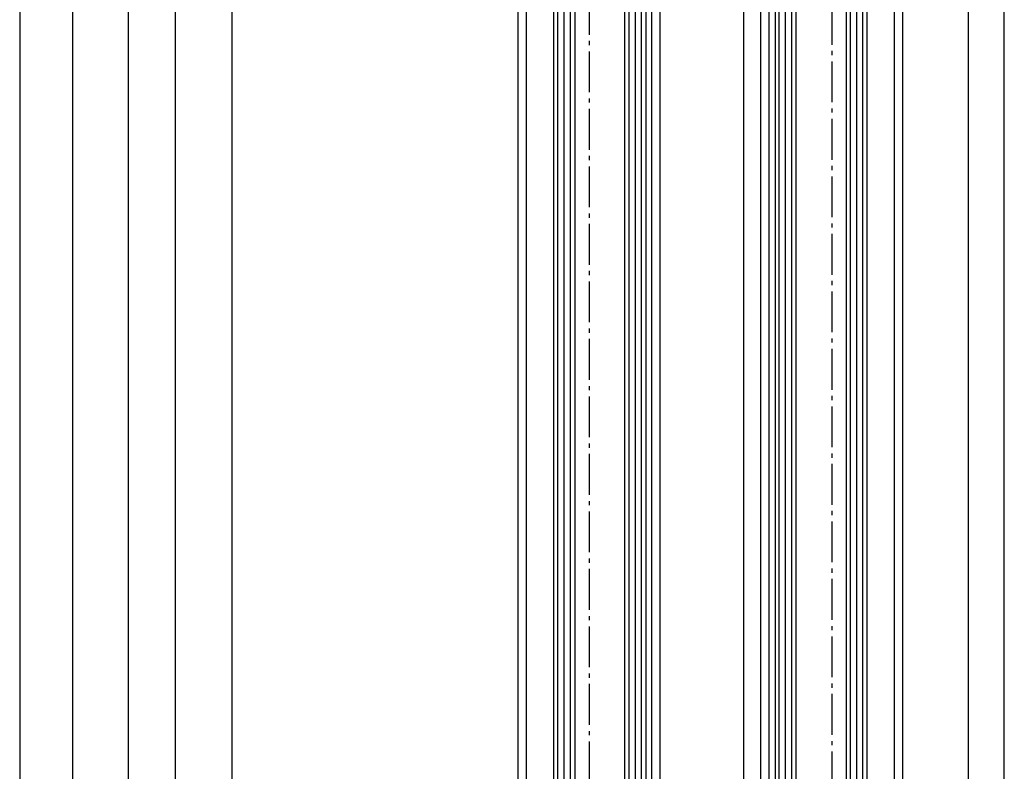
# Model space of a CAD drawing. Units: millimetres. Extents: x 28 to 8301, y -39 to 8410.
# Drawn here: x 4819 to 5054, y 3144 to 3323 of the extents above; entities that cross this region are included whole.
import ezdxf

# ---------------------------------------------------------------- set-up
doc = ezdxf.new("R2010")
doc.units = ezdxf.units.MM
doc.linetypes.add('AM_DIN_G_W050', pattern=[13.75, 9.75, -1.5, 1, -1.5])
for name, color, linetype in [('Block', 3, 'Continuous'), ('centerline-Mittellinie', 92, 'AM_DIN_G_W050'), ('dimension-Bemassung', 5, 'Continuous'), ('hatching-Schraffur', 5, 'Continuous'), ('insert point -Einfügepunkt', 1, 'Continuous'), ('outline-Körperkante', 7, 'Continuous')]:
    doc.layers.add(name, color=color, linetype=linetype)
doc.layers.get('insert point -Einfügepunkt').off()
doc.dimstyles.new('ISO-5.0', dxfattribs={"dimtxt": 5, "dimasz": 5, "dimexe": 1.25, "dimexo": 0.625, "dimgap": 1.2, "dimtad": 1, "dimdec": 3, "dimtxsty": 'Standard', "dimcen": 5, "dimclrd": 256, "dimclre": 256, "dimadec": 0, "dimazin": 0, "dimtfac": 1, "dimtdec": 3, "dimtmove": 0, "dimatfit": 3, "dimfxl": 0, "dimlwd": -1, "dimlwe": -1, "dimarcsym": 0})

# ---------------------------------------------------------------- blocks, each defined once
blk = doc.blocks.new('*D146')
at = {"layer": 'Defpoints', "color": 0}
for p in [(0.9272428969470546, 206.9981105538776), (-151.0948307418006, -2095.001889446123), (-115.5121838722488, -2095.001889446123)]:
    blk.add_point(p, dxfattribs=at)
at = {"layer": 'dimension-Bemassung'}
for p, q in [((0.3022428969470546, 206.9981105538776), (-152.3448307418002, 206.9981105538776)), ((-151.0948307418002, 201.9981105538776), (-151.0948307418006, -2090.001889446123)), ((-116.1371838722488, -2095.001889446123), (-152.3448307418006, -2095.001889446123))]:
    blk.add_line(p, q, dxfattribs=at)
for points in [[(-151.9281640751336, 201.9981105538776), (-150.2614974084669, 201.9981105538776), (-151.0948307418002, 206.9981105538776)], [(-151.928164075134, -2090.001889446123), (-150.2614974084673, -2090.001889446123), (-151.0948307418006, -2095.001889446123)]]:
    blk.add_solid(points, dxfattribs=at)
at = {"layer": 'dimension-Bemassung', "color": 0, "insert": (-154.7948307418002, -24.67551625984532), "char_height": 5, "attachment_point": 5, "rotation": 90}
blk.add_mtext('EH=', dxfattribs=at)
blk = doc.blocks.new('*D147')
at = {"layer": 'Defpoints', "color": 0}
for p in [(-138.4080009273801, 199.9981105538766), (-124.7369471839293, 199.9981105538766), (-115.5121838722488, -2095.001889446123)]:
    blk.add_point(p, dxfattribs=at)
at = {"layer": 'dimension-Bemassung'}
for p, q in [((-125.3619471839293, 199.9981105538766), (-139.6580009273801, 199.9981105538766)), ((-138.4080009273805, -2090.001889446123), (-138.4080009273801, 194.9981105538766)), ((-116.1371838722488, -2095.001889446123), (-139.6580009273805, -2095.001889446123))]:
    blk.add_line(p, q, dxfattribs=at)
for points in [[(-139.2413342607135, 194.9981105538766), (-137.5746675940468, 194.9981105538766), (-138.4080009273801, 199.9981105538766)], [(-139.2413342607139, -2090.001889446123), (-137.5746675940472, -2090.001889446123), (-138.4080009273805, -2095.001889446123)]]:
    blk.add_solid(points, dxfattribs=at)
at = {"layer": 'dimension-Bemassung', "color": 0, "insert": (-142.1080009273803, -1959.793238748232), "char_height": 5, "attachment_point": 5, "rotation": 90}
blk.add_mtext('LH=', dxfattribs=at)
blk = doc.blocks.new('*D148')
at = {"layer": 'Defpoints', "color": 0}
for p in [(-17.30253591670589, -2.098084604524217), (-125.1536138505965, -2095.001889446123), (-42.67465887453627, -2095.001889446123)]:
    blk.add_point(p, dxfattribs=at)
at = {"layer": 'dimension-Bemassung'}
for p, q in [((-125.1536138505961, -7.098084604524186), (-125.1536138505965, -2090.001889446123)), ((-43.29965887453627, -2095.001889446123), (-126.4036138505965, -2095.001889446123))]:
    blk.add_line(p, q, dxfattribs=at)
for points in [[(-125.9869471839294, -7.098084604524186), (-124.3202805172628, -7.098084604524186), (-125.1536138505961, -2.098084604524186)], [(-125.9869471839298, -2090.001889446123), (-124.3202805172631, -2090.001889446123), (-125.1536138505965, -2095.001889446123)]]:
    blk.add_solid(points, dxfattribs=at)
at = {"layer": 'dimension-Bemassung', "color": 0, "insert": (-128.8536138505962, -1973.297524335326), "char_height": 5, "attachment_point": 5, "rotation": 90}
blk.add_mtext('DH', dxfattribs=at)
blk = doc.blocks.new('*D149')
at = {"layer": 'Defpoints', "color": 0}
for p in [(-29.99957688836458, 199.9981105538766), (-113.9276572372903, -2090.001889446123), (-31.99957688836448, -2090.001889446123)]:
    blk.add_point(p, dxfattribs=at)
at = {"layer": 'dimension-Bemassung'}
for p, q in [((-30.62457688836458, 199.9981105538766), (-115.1776572372899, 199.9981105538767)), ((-113.9276572372899, 194.9981105538767), (-113.9276572372903, -2085.001889446123)), ((-32.62457688836447, -2090.001889446123), (-115.1776572372903, -2090.001889446123))]:
    blk.add_line(p, q, dxfattribs=at)
for points in [[(-114.7609905706233, 194.9981105538767), (-113.0943239039566, 194.9981105538767), (-113.9276572372899, 199.9981105538767)], [(-114.7609905706237, -2085.001889446123), (-113.094323903957, -2085.001889446123), (-113.9276572372903, -2090.001889446123)]]:
    blk.add_solid(points, dxfattribs=at)
at = {"layer": 'dimension-Bemassung', "color": 0, "insert": (-117.6276572372901, -1966.91051632814), "char_height": 5, "attachment_point": 5, "rotation": 90}
blk.add_mtext('FH2', dxfattribs=at)
blk = doc.blocks.new('*D150')
at = {"layer": 'Defpoints', "color": 0}
for p in [(-100.348469338517, -24.00188944612405), (-32.07766548585823, -24.00188944612407), (-32.07766548585997, -2028.001889446123)]:
    blk.add_point(p, dxfattribs=at)
at = {"layer": 'dimension-Bemassung'}
blk.add_line((-100.3484693385174, -2023.001889446123), (-100.348469338517, -29.00188944612405), dxfattribs=at)
for points in [[(-101.1818026718503, -29.00188944612405), (-99.51513600518369, -29.00188944612405), (-100.348469338517, -24.00188944612405)], [(-101.1818026718507, -2023.001889446123), (-99.51513600518405, -2023.001889446123), (-100.3484693385174, -2028.001889446123)]]:
    blk.add_solid(points, dxfattribs=at)
at = {"layer": 'dimension-Bemassung', "color": 0, "insert": (-104.0484693385171, -1968.914913627846), "char_height": 5, "attachment_point": 5, "rotation": 90}
blk.add_mtext('GH2', dxfattribs=at)
blk = doc.blocks.new('*D151')
at = {"layer": 'Defpoints', "color": 0}
for p in [(69.50051412646552, 37.99811055387755), (84.22254415999227, 37.99811055387755), (60.00042311163552, -2090.001889446122)]:
    blk.add_point(p, dxfattribs=at)
at = {"layer": 'dimension-Bemassung'}
for p, q in [((70.12551412646552, 37.99811055387755), (85.47254415999227, 37.99811055387755)), ((84.2225441599919, -2085.001889446122), (84.22254415999227, 32.99811055387755)), ((60.62542311163552, -2090.001889446122), (85.4725441599919, -2090.001889446122))]:
    blk.add_line(p, q, dxfattribs=at)
for points in [[(83.38921082665894, 32.99811055387755), (85.0558774933256, 32.99811055387755), (84.22254415999227, 37.99811055387755)], [(83.38921082665857, -2085.001889446122), (85.05587749332523, -2085.001889446122), (84.2225441599919, -2090.001889446122)]]:
    blk.add_solid(points, dxfattribs=at)
at = {"layer": 'dimension-Bemassung', "color": 0, "insert": (80.52254415999214, -2011.892513036456), "char_height": 5, "attachment_point": 5, "rotation": 90}
blk.add_mtext('FH1', dxfattribs=at)
blk = doc.blocks.new('*D152')
at = {"layer": 'Defpoints', "color": 0}
for p in [(48.95042311163525, -24.00188944612245), (75.69347858984578, -24.00188944612246), (50.45019719745423, -2028.001889446124)]:
    blk.add_point(p, dxfattribs=at)
at = {"layer": 'dimension-Bemassung'}
for p, q in [((49.57542311163525, -24.00188944612245), (76.94347858984578, -24.00188944612246)), ((75.69347858984543, -2023.001889446124), (75.69347858984578, -29.00188944612246)), ((51.07519719745423, -2028.001889446124), (76.94347858984543, -2028.001889446124))]:
    blk.add_line(p, q, dxfattribs=at)
for points in [[(74.86014525651245, -29.00188944612246), (76.52681192317911, -29.00188944612246), (75.69347858984578, -24.00188944612246)], [(74.8601452565121, -2023.001889446124), (76.52681192317876, -2023.001889446124), (75.69347858984543, -2028.001889446124)]]:
    blk.add_solid(points, dxfattribs=at)
at = {"layer": 'dimension-Bemassung', "color": 0, "insert": (71.99347858984565, -2011.324095965069), "char_height": 5, "attachment_point": 5, "rotation": 90}
blk.add_mtext('GH1', dxfattribs=at)
blk = doc.blocks.new('Seitenriss_Laufflügel_TEP_TXP')
at = {"layer": 'centerline-Mittellinie'}
blk.add_line((206.6827732843831, 2180.156313333178), (206.6827732843831, 61.36204608135722), dxfattribs=at)
at = {"layer": 'hatching-Schraffur'}
for p, q in [((194.132773284382, 185.0502044136938), (194.1327732843829, 2140.656313333177)), ((195.632773284382, 183.1306179307999), (195.6327732843829, 2140.656313333177)), ((197.132773284382, 183.6505068531158), (197.1327732843829, 2140.656313333177)), ((211.1327732843829, 182.8506784186845), (211.1327732843829, 2140.656313333177)), ((212.6327732843829, 183.7304870569485), (212.6327732843829, 2140.656313333177)), ((214.1327732843829, 183.8104760594831), (214.1327732843829, 2140.656313333177))]:
    blk.add_line(p, q, dxfattribs=at)
at = {"layer": 'outline-Körperkante'}
for p, q in [((189.6827732843831, 184.250375979263), (189.6827732843831, 2129.656313333177)), ((191.6827732843831, 185.6900724404611), (191.6827732843831, 2129.656313333177)), ((221.6827732843839, 180.9403745667084), (221.6827732843831, 2129.656313333177)), ((223.6827732843839, 182.0258440723399), (223.6827732843831, 2129.656313333177))]:
    blk.add_line(p, q, dxfattribs=at)
for points in [[(198.1327732843838, 183.9704364671475), (198.1327732843829, 2139.656313333177), (197.1327732843829, 2140.656313333177), (194.1327732843829, 2140.656313333177), (193.1327732843829, 2139.656313333177), (193.1327732843838, 185.8900317487437)], [(215.1327732843838, 183.9704364671475), (215.1327732843829, 2139.656313333177), (214.1327732843829, 2140.656313333177), (211.1327732843829, 2140.656313333177), (210.1327732843829, 2139.656313333177), (210.1327732843838, 183.0106476250519)]]:
    blk.add_lwpolyline(points, dxfattribs=at)
blk = doc.blocks.new('Seitenriss_Festflügel_TEP_TXP_Sturtz')
at = {"layer": 'centerline-Mittellinie'}
blk.add_line((395.4969870622207, 274.3900107779227), (395.4969870622207, -1820.388469311673), dxfattribs=at)
at = {"layer": 'hatching-Schraffur'}
for p, q in [((388.04698706222, -1695.046134085043), (388.0469870622209, 260.0047882193558)), ((389.54698706222, -1695.244994537717), (389.5469870622209, 260.0047882193558)), ((391.04698706222, -1694.193482176907), (391.0469870622234, 260.0047882193553)), ((405.04698706222, -1694.364848771258), (405.0469870622179, 260.0047882193553)), ((406.5643846310649, -1694.678194290127), (406.5469951141049, 260.0047882193558)), ((408.04698706222, -1694.45972141984), (408.0469870622209, 260.0047882193558))]:
    blk.add_line(p, q, dxfattribs=at)
at = {"layer": 'outline-Körperkante'}
for p, q in [((387.0469870622217, -1694.698119621118), (387.0469870622209, 259.0047882193558)), ((392.0469870622209, 259.0047882193558), (392.0469870622218, -1695.294712541468)), ((404.0469870622218, -1694.012087853948), (404.0469870622209, 259.0047882193558)), ((409.0469870622209, 259.0047882193558), (409.0469870622218, -1695.331376678652)), ((378.4969870622207, -1692.883216865385), (378.4969870622207, 249.0047882193558)), ((380.4969870622207, -1692.147980213236), (380.4969870622207, 248.932321692158)), ((410.4969870622207, -1695.500547080848), (410.4969870622207, 249.0047882193558)), ((412.4969870622207, -1693.823817143079), (412.4969870622207, 249.0047882193558))]:
    blk.add_line(p, q, dxfattribs=at)
blk = doc.blocks.new('SR_2410_MF_LR22B_Sturz_kpl')
at = {"layer": 'outline-Körperkante'}
blk.add_line((22.00042382134052, -2090.001889446122), (22.00042382134052, -5.001889446122448), dxfattribs=at)
at = {"layer": 'Block'}
for name, p in [('Seitenriss_Laufflügel_TEP_TXP', (-163.6825760869287, -2164.6582027793)), ('Seitenriss_Festflügel_TEP_TXP_Sturtz', (-410.4967898647751, -284.00667766548))]:
    blk.add_blockref(name, p, dxfattribs=at)
at = {"layer": 'dimension-Bemassung'}
for base, p1, p2, text, picture, middle in [((-151.0948307418006, -2095.001889446123), (0.9272428969470639, 206.9981105538776), (-115.5121838722489, -2095.001889446123), 'EH=', '*D146', (-151.0948307418003, -24.67551625984532)), ((-138.4080009273801, 199.9981105538766), (-115.5121838722489, -2095.001889446123), (-124.7369471839293, 199.9981105538766), 'LH=', '*D147', (-138.4080009273803, -1959.793238748232)), ((-113.9276572372903, -2090.001889446123), (-29.99957688836457, 199.9981105538766), (-31.99957688836457, -2090.001889446123), 'FH2', '*D149', (-113.9276572372901, -1966.91051632814)), ((84.22254415999227, 37.99811055387755), (60.00042311163543, -2090.001889446122), (69.50051412646553, 37.99811055387755), 'FH1', '*D151', (84.22254415999214, -2011.892513036456)), ((75.69347858984578, -24.00188944612246), (50.45019719745414, -2028.001889446124), (48.95042311163525, -24.00188944612245), 'GH1', '*D152', (75.69347858984565, -2011.324095965069))]:
    dim = blk.add_linear_dim(base=base, p1=p1, p2=p2, angle=90, text=text, dimstyle='ISO-5.0', dxfattribs=at)
    dim.commit()
    dim.dimension.update_dxf_attribs({"geometry": picture, "text_midpoint": middle, "dimtype": 160})
for base, p1, p2, text, override, picture, middle in [((-125.1536138505965, -2095.001889446123), (-17.30253591670589, -2.098084604524217), (-42.67465887453636, -2095.001889446123), 'DH', {"dimse1": 1, "dimse2": 0}, '*D148', (-125.1536138505962, -1973.297524335326)), ((-100.348469338517, -24.00188944612405), (-32.07766548586005, -2028.001889446123), (-32.07766548585823, -24.00188944612407), 'GH2', {"dimse1": 1, "dimse2": 1, "dimsd1": 0}, '*D150', (-100.3484693385171, -1968.914913627846))]:
    dim = blk.add_linear_dim(base=base, p1=p1, p2=p2, angle=90, text=text, dimstyle='ISO-5.0', override=override, dxfattribs=at)
    dim.commit()
    dim.dimension.update_dxf_attribs({"geometry": picture, "text_midpoint": middle, "dimtype": 160})

msp = doc.modelspace()

# ---------------------------------------------------------------- block references
at = {"layer": 'insert point -Einfügepunkt'}
msp.add_blockref('SR_2410_MF_LR22B_Sturz_kpl', (4969.914789149493, 3504.048114940842), dxfattribs=at)

doc.saveas('drawing.dxf')
